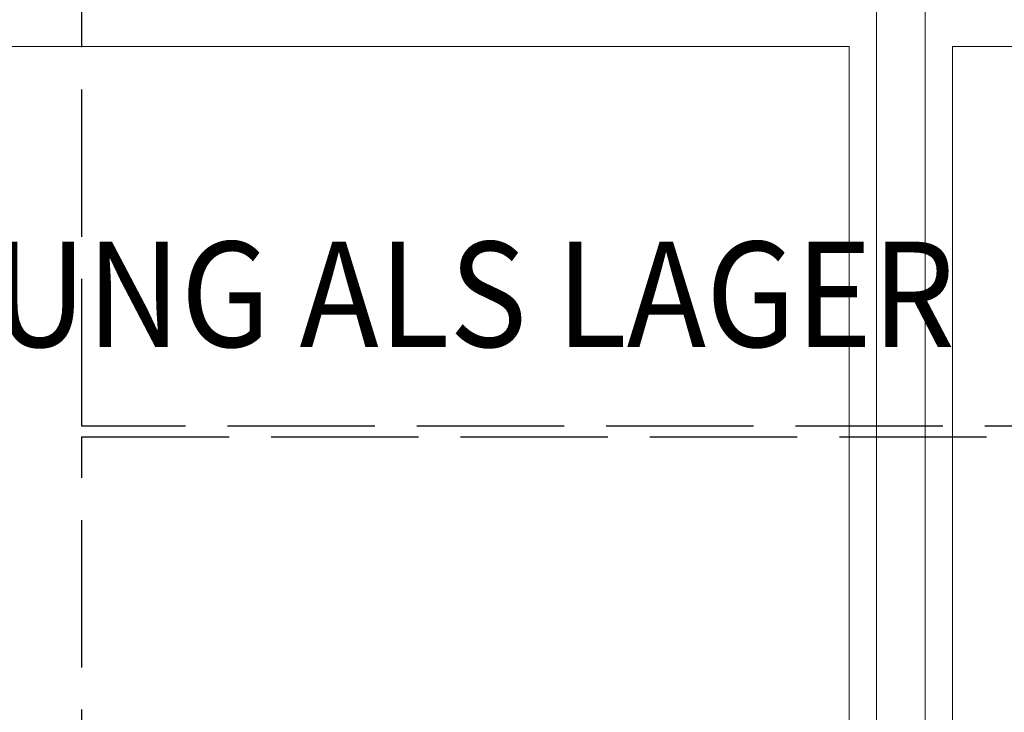
# Model space of a CAD drawing. Units: metres. Extents: x 4631261.1 to 4631354.1, y 5387193 to 5387217.4.
# Drawn here: x 4631333.6 to 4631338.3, y 5387198.1 to 5387201.4 of the extents above; entities that cross this region are included whole.
import ezdxf
from ezdxf.enums import TextEntityAlignment as Align

# ---------------------------------------------------------------- set-up
doc = ezdxf.new("R2010")
doc.units = ezdxf.units.M
doc.linetypes.add('AUSGEZOGEN', pattern=[0])
doc.linetypes.add('STRICHLINIE_S4', pattern=[0.9, 0.7, -0.2])
doc.layers.add('sp_lieg_beschr_hausnummer_T', color=7, linetype='Continuous', lineweight=200)
doc.layers.add('Standard', color=7, linetype='Continuous', lineweight=25)
doc.styles.add('ISOCT', font='isoct.shx')

msp = doc.modelspace()

# ---------------------------------------------------------------- linework, layer by layer
at = {"layer": 'Standard', "color": 6, "linetype": 'AUSGEZOGEN', "lineweight": 18}
for p, q in [((4631337.6513, 5387203.0251), (4631337.6513, 5387196.0929)), ((4631337.8813, 5387203.005), (4631337.8813, 5387196.0882))]:
    msp.add_line(p, q, dxfattribs=at)
at = {"layer": 'Standard', "color": 6, "linetype": 'STRICHLINIE_S4', "lineweight": 25}
for p, q in [((4631333.8743, 5387199.428), (4631333.8743, 5387202.324)), ((4631346.0663, 5387199.428), (4631333.8743, 5387199.428)), ((4631333.8743, 5387196.482), (4631333.8743, 5387199.378)), ((4631333.8743, 5387199.378), (4631346.0663, 5387199.378))]:
    msp.add_line(p, q, dxfattribs=at)
at = {"layer": 'Standard', "color": 6, "linetype": 'AUSGEZOGEN', "lineweight": 13}
for p, q in [((4631332.5113, 5387201.232), (4631337.5213, 5387201.232)), ((4631337.5213, 5387201.232), (4631337.5213, 5387196.432)), ((4631338.0113, 5387201.232), (4631343.0213, 5387201.232)), ((4631338.0113, 5387201.232), (4631338.0113, 5387196.432))]:
    msp.add_line(p, q, dxfattribs=at)

# ---------------------------------------------------------------- texts
at = {"layer": 'sp_lieg_beschr_hausnummer_T', "color": 6, "linetype": 'AUSGEZOGEN', "lineweight": 25, "style": 'ISOCT', "width": 0.635028}
msp.add_text('BEST. ERWEITERUNG ALS LAGER', height=0.5, dxfattribs=at).set_placement((4631328.6569, 5387199.8045), (4631338.0236, 5387199.8045), align=Align.FIT)

doc.saveas('drawing.dxf')
